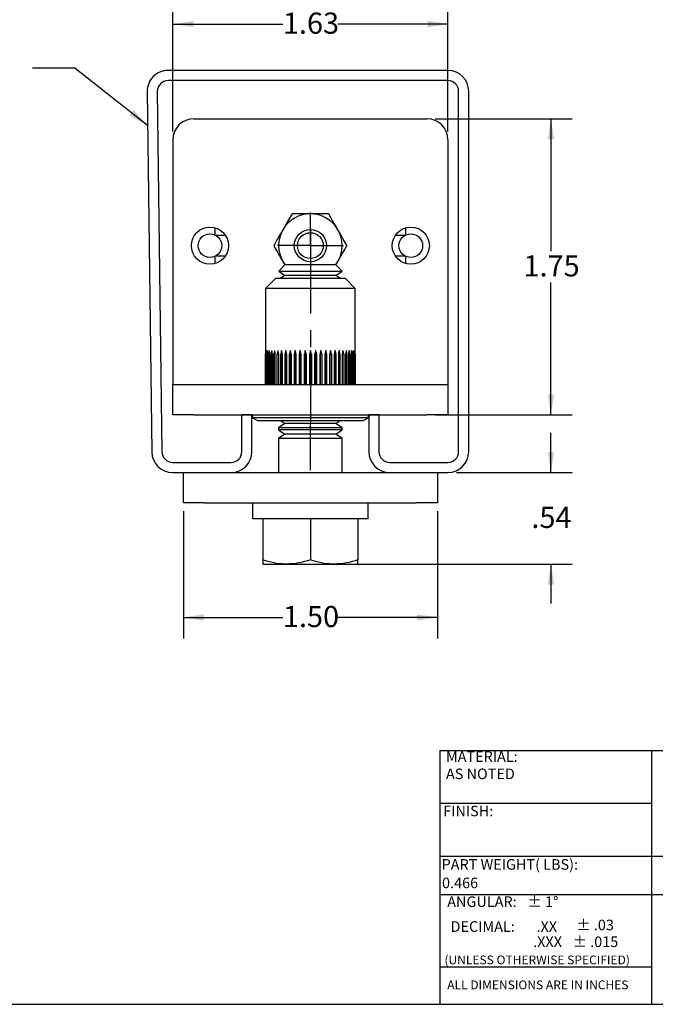
# Model space of a CAD drawing. Extents: x 0.2 to 16.8, y 0.3 to 10.8.
# Drawn here: x 7.3 to 11, y 0.3 to 6.1 of the extents above; entities that cross this region are included whole.
import ezdxf

# ---------------------------------------------------------------- set-up
doc = ezdxf.new("R2010")
doc.units = 0
doc.header["$MEASUREMENT"] = 0
doc.linetypes.add('CENTERX2', pattern=[0.8, 0.5, -0.1, 0.1, -0.1])
doc.layers.get('0').update_dxf_attribs({"linetype": 'CONTINUOUS'})
for name, color, linetype in [('3', 4, 'CENTERX2'), ('BORDER', 2, 'CONTINUOUS'), ('DIM', 6, 'CONTINUOUS')]:
    doc.layers.add(name, color=color, linetype=linetype)
doc.styles.add('SLDTEXTSTYLE0', font='ARIAL.TTF', dxfattribs={"width": 0.948})
doc.styles.get("Standard").update_dxf_attribs({"font": 'ARIAL.TTF'})
doc.dimstyles.new('SLDDIMSTYLE0', dxfattribs={"dimtxt": 0.121338, "dimasz": 0.121338, "dimexe": 0, "dimexo": 0.0625, "dimgap": 0.030334, "dimtad": 0, "dimtih": 1, "dimtoh": 1, "dimrnd": 1e-09, "dimzin": 12, "dimtxsty": 'SLDTEXTSTYLE0', "dimsah": 1, "dimcen": 0.09, "dimazin": 3, "dimtfac": 1, "dimtmove": 0, "dimatfit": 3, "dimtolj": 1, "dimtzin": 12})
doc.dimstyles.new('SLDDIMSTYLE1', dxfattribs={"dimtxt": 0.121338, "dimasz": 0.121338, "dimexe": 0, "dimexo": 0.0625, "dimgap": 0.030334, "dimtad": 0, "dimtih": 1, "dimtoh": 1, "dimrnd": 1e-09, "dimzin": 4, "dimtxsty": 'SLDTEXTSTYLE0', "dimsah": 1, "dimcen": 0.09, "dimazin": 3, "dimtfac": 1, "dimtofl": 0, "dimtmove": 0, "dimatfit": 3, "dimtolj": 1, "dimtzin": 12})
doc.dimstyles.new('SLDDIMSTYLE3', dxfattribs={"dimtxt": 0.18, "dimasz": 0.121338, "dimexe": 0, "dimexo": 0.0625, "dimgap": 0, "dimtad": 0, "dimtih": 1, "dimtoh": 1, "dimdec": 0, "dimrnd": 1e-09, "dimzin": 0, "dimtxsty": 'STANDARD', "dimsah": 1, "dimcen": 0.09, "dimazin": 3, "dimtfac": 0.121338, "dimtdec": 0, "dimtofl": 0, "dimtmove": 0, "dimatfit": 3, "dimtolj": 1, "dimtzin": 0})
doc.dimstyles.new('SLDDIMSTYLE4', dxfattribs={"dimtxt": 0.121338, "dimasz": 0.121338, "dimexe": 0, "dimexo": 0.0625, "dimgap": 0.030334, "dimtad": 0, "dimtih": 1, "dimtoh": 1, "dimrnd": 1e-09, "dimzin": 12, "dimtxsty": 'SLDTEXTSTYLE0', "dimsah": 1, "dimcen": 0.09, "dimazin": 3, "dimtfac": 1, "dimtofl": 0, "dimtmove": 0, "dimatfit": 3, "dimtolj": 1, "dimtzin": 12})

# ---------------------------------------------------------------- blocks, each defined once
blk = doc.blocks.new('_D_6')
at = {"layer": 'DIM'}
for p, q in [((8.1644, 5.4289), (8.1644, 6.1878)), ((9.7894, 5.4289), (9.7894, 6.1878)), ((8.1644, 6.0628), (8.8148, 6.0628)), ((9.7894, 6.0628), (9.1389, 6.0628))]:
    blk.add_line(p, q, dxfattribs=at)
for points in [[(8.1644, 6.0628), (8.2857, 6.0441), (8.2857, 6.0815)], [(9.7894, 6.0628), (9.668, 6.0815), (9.668, 6.0441)]]:
    blk.add_solid(points, dxfattribs=at)
at = {"layer": 'DIM', "insert": (8.8148, 6.1308), "char_height": 0.125, "attachment_point": 1, "style": 'SLDTEXTSTYLE0'}
blk.add_mtext('1.63', dxfattribs=at)
blk = doc.blocks.new('_D_7')
at = {"layer": 'DIM'}
for p, q in [((9.7144, 5.5039), (10.5226, 5.5039)), ((10.3976, 5.5039), (10.3976, 4.7221)), ((10.3976, 3.7539), (10.3976, 4.5357)), ((9.7144, 3.7539), (10.5226, 3.7539))]:
    blk.add_line(p, q, dxfattribs=at)
for points in [[(10.3976, 5.5039), (10.3789, 5.3826), (10.4163, 5.3826)], [(10.3976, 3.7539), (10.4163, 3.8752), (10.3789, 3.8752)]]:
    blk.add_solid(points, dxfattribs=at)
at = {"layer": 'DIM', "insert": (10.2356, 4.6969), "char_height": 0.125, "attachment_point": 1, "style": 'SLDTEXTSTYLE0'}
blk.add_mtext('1.75', dxfattribs=at)
blk = doc.blocks.new('_D_8')
at = {"layer": 'DIM'}
for p, q in [((8.2269, 3.1846), (8.2269, 2.4328)), ((9.7269, 3.1846), (9.7269, 2.4328)), ((8.2269, 2.5578), (8.8148, 2.5578)), ((9.7269, 2.5578), (9.1389, 2.5578))]:
    blk.add_line(p, q, dxfattribs=at)
for points in [[(8.2269, 2.5578), (8.3482, 2.5391), (8.3482, 2.5764)], [(9.7269, 2.5578), (9.6055, 2.5764), (9.6055, 2.5391)]]:
    blk.add_solid(points, dxfattribs=at)
at = {"layer": 'DIM', "insert": (8.8148, 2.6257), "char_height": 0.125, "attachment_point": 1, "style": 'SLDTEXTSTYLE0'}
blk.add_mtext('1.50', dxfattribs=at)
blk = doc.blocks.new('_D_9')
at = {"layer": 'DIM'}
for p, q in [((10.3976, 3.4139), (10.3976, 3.6473)), ((9.8391, 3.4139), (10.5226, 3.4139)), ((9.1674, 2.8726), (10.5226, 2.8726)), ((10.3976, 2.8726), (10.3976, 2.6393))]:
    blk.add_line(p, q, dxfattribs=at)
for points in [[(10.3976, 3.4139), (10.4163, 3.5352), (10.3789, 3.5352)], [(10.3976, 2.8726), (10.3789, 2.7513), (10.4163, 2.7513)]]:
    blk.add_solid(points, dxfattribs=at)
at = {"layer": 'DIM', "insert": (10.2819, 3.2112), "char_height": 0.125, "attachment_point": 1, "style": 'SLDTEXTSTYLE0'}
blk.add_mtext('.54', dxfattribs=at)
blk = doc.blocks.new('SW_CENTERMARKSYMBOL_0')
at = {"layer": '3', "color": 0, "linetype": 'CENTERX2'}
for p, q in [((0, 0.1), (0, 0.195)), ((0, 0), (0, 0.1)), ((0, 0), (0, 0.1)), ((0, 0), (0, 0.1)), ((0, 0), (0, 0.1)), ((0, 0), (0, 0.1)), ((0, 0), (0, 0.1)), ((0, 0), (0, 0.1)), ((0, 0), (0, 0.1)), ((0, 0), (0, 0.1)), ((0, 0), (0, 0.1)), ((0, 0), (0, 0.1)), ((0, 0), (0, 0.1)), ((0, 0), (0, 0.1)), ((0, 0), (0, 0.1)), ((0, 0), (0, 0.1)), ((0, 0), (0, 0.1)), ((0, 0), (0, 0.1)), ((0, 0), (0, 0.1)), ((0, 0), (0, 0.1)), ((0, 0), (0, 0.1)), ((0, 0), (0, 0.1)), ((0, 0), (0, 0.1)), ((0, 0), (0, 0.1)), ((0, 0), (0, 0.1)), ((0, 0), (0, 0.1)), ((-0.1, 0), (-0.195, 0)), ((-0.1, 0), (-0.195, 0)), ((-0.1, 0), (-0.195, 0)), ((0, 0), (-0.1, 0)), ((0, 0), (-0.1, 0)), ((0, 0), (-0.1, 0)), ((0, 0), (-0.1, 0)), ((0, 0), (-0.1, 0)), ((0, 0), (-0.1, 0)), ((0, 0), (-0.1, 0)), ((0, 0), (-0.1, 0)), ((0, 0), (-0.1, 0)), ((0, 0), (-0.1, 0)), ((0, 0), (-0.1, 0)), ((0, 0), (-0.1, 0)), ((0, 0), (-0.1, 0)), ((0, 0), (-0.1, 0)), ((0, 0), (-0.1, 0)), ((0, 0), (-0.1, 0)), ((0, 0), (-0.1, 0)), ((0, 0), (-0.1, 0)), ((0, 0), (-0.1, 0)), ((0, 0), (-0.1, 0)), ((0, 0), (-0.1, 0)), ((0, 0), (-0.1, 0)), ((0, 0), (-0.1, 0)), ((0, 0), (-0.1, 0)), ((0, 0), (-0.1, 0)), ((0, 0), (0, -0.1)), ((0, 0), (0.1, 0)), ((0, 0), (0, -0.1)), ((0, 0), (0.1, 0)), ((0, 0), (0, -0.1)), ((0, 0), (0.1, 0)), ((0, 0), (0, -0.1)), ((0, 0), (0.1, 0)), ((0, 0), (0, -0.1)), ((0, 0), (0.1, 0)), ((0, 0), (0, -0.1)), ((0, 0), (0.1, 0)), ((0, 0), (0, -0.1)), ((0, 0), (0.1, 0)), ((0, 0), (0, -0.1)), ((0, 0), (0.1, 0)), ((0, 0), (0, -0.1)), ((0, 0), (0.1, 0)), ((0, 0), (0, -0.1)), ((0, 0), (0.1, 0)), ((0, 0), (0, -0.1)), ((0, 0), (0.1, 0)), ((0, 0), (0, -0.1)), ((0, 0), (0.1, 0)), ((0, 0), (0, -0.1)), ((0, 0), (0.1, 0)), ((0, 0), (0, -0.1)), ((0, 0), (0.1, 0)), ((0, 0), (0, -0.1)), ((0, 0), (0.1, 0)), ((0, 0), (0, -0.1)), ((0, 0), (0.1, 0)), ((0, 0), (0, -0.1)), ((0, 0), (0.1, 0)), ((0, 0), (0, -0.1)), ((0, 0), (0.1, 0)), ((0, 0), (0, -0.1)), ((0, 0), (0.1, 0)), ((0, 0), (0, -0.1)), ((0, 0), (0.1, 0)), ((0, 0), (0, -0.1)), ((0, 0), (0.1, 0)), ((0, 0), (0, -0.1)), ((0, 0), (0.1, 0)), ((0, 0), (0, -0.1)), ((0, 0), (0.1, 0)), ((0, 0), (0, -0.1)), ((0, 0), (0.1, 0)), ((0, 0), (0, -0.1)), ((0, 0), (0.1, 0)), ((0.1, 0), (0.195, 0)), ((0.1, 0), (0.195, 0)), ((0.1, 0), (0.195, 0)), ((0, -0.1), (0, -0.195))]:
    blk.add_line(p, q, dxfattribs=at)

msp = doc.modelspace()

# ---------------------------------------------------------------- linework, layer by layer
at = {"color": 7, "linetype": 'CONTINUOUS'}
for p, q in [((9.7891, 5.7889), (8.1362, 5.7889)), ((9.7891, 5.7291), (8.1362, 5.7291)), ((8.0135, 5.6646), (8.0404, 3.5352)), ((8.0732, 5.6653), (8.1001, 3.5359)), ((9.8521, 3.5367), (9.8521, 5.6661)), ((9.9119, 3.5367), (9.9119, 5.6661)), ((8.2894, 5.5039), (9.6644, 5.5039)), ((8.1644, 5.3789), (8.1644, 4.0632)), ((9.7894, 5.3789), (9.7894, 4.0632)), ((8.4151, 4.8164), (8.4151, 4.8589)), ((9.5387, 4.8589), (9.5387, 4.8164)), ((8.4151, 4.8164), (8.4738, 4.8164)), ((9.48, 4.8164), (9.5387, 4.8164)), ((8.4151, 4.649), (8.4151, 4.6914)), ((8.4738, 4.6914), (8.4151, 4.6914)), ((8.8145, 4.6602), (8.8275, 4.6406)), ((8.8145, 4.6602), (8.8261, 4.6401)), ((9.1263, 4.6406), (9.1393, 4.6602)), ((9.5387, 4.6914), (9.48, 4.6914)), ((9.5387, 4.6914), (9.5387, 4.649)), ((8.8266, 4.6406), (8.7899, 4.6038)), ((8.7899, 4.6038), (8.8266, 4.5781)), ((8.7899, 4.6038), (9.1639, 4.6038)), ((9.1271, 4.6406), (8.8266, 4.6406)), ((9.1639, 4.6038), (9.1271, 4.6406)), ((9.1271, 4.5781), (9.1639, 4.6038)), ((8.7702, 4.5589), (8.7119, 4.5006)), ((9.1836, 4.5589), (8.7702, 4.5589)), ((8.8266, 4.5781), (8.7992, 4.5589)), ((8.9769, 4.5781), (8.8266, 4.5781)), ((9.1271, 4.5781), (8.9769, 4.5781)), ((9.1546, 4.5589), (9.1271, 4.5781)), ((9.2419, 4.5006), (9.1836, 4.5589)), ((8.7119, 4.5006), (8.7119, 3.9332)), ((9.2419, 4.5006), (8.7119, 4.5006)), ((9.2419, 3.9332), (9.2419, 4.5006)), ((8.8104, 4.1133), (8.8072, 4.1339)), ((8.8347, 4.1133), (8.8319, 4.1339)), ((8.8609, 4.1133), (8.8587, 4.1339)), ((8.8887, 4.1133), (8.887, 4.1339)), ((8.9177, 4.1133), (8.9166, 4.1339)), ((8.9475, 4.1133), (8.9469, 4.1339)), ((8.9777, 4.1133), (8.9777, 4.1339)), ((9.0079, 4.1133), (9.0085, 4.1339)), ((9.0376, 4.1133), (9.0388, 4.1339)), ((9.0666, 4.1133), (9.0683, 4.1339)), ((9.0943, 4.1133), (9.0965, 4.1339)), ((9.1204, 4.1133), (9.1232, 4.1339)), ((9.1446, 4.1133), (9.1478, 4.1339)), ((8.7121, 3.9332), (8.7121, 4.1139)), ((8.7127, 4.1138), (8.7121, 4.1139)), ((8.7127, 4.1139), (8.7127, 3.9332)), ((8.7152, 3.9332), (8.7152, 4.1139)), ((8.717, 4.1137), (8.7152, 4.1139)), ((8.717, 4.1139), (8.717, 3.9332)), ((8.7219, 3.9332), (8.7219, 4.1139)), ((8.7247, 4.1136), (8.7219, 4.1139)), ((8.7247, 4.1139), (8.7247, 3.9332)), ((8.7319, 3.9332), (8.7319, 4.1139)), ((8.7359, 4.1135), (8.7319, 4.1139)), ((8.7359, 4.1139), (8.7359, 3.9332)), ((8.7453, 3.9332), (8.7453, 4.1139)), ((8.7503, 4.1135), (8.7453, 4.1139)), ((8.7503, 4.1139), (8.7503, 3.9332)), ((8.7619, 3.9332), (8.7619, 4.1139)), ((8.7678, 4.1134), (8.7619, 4.1139)), ((8.7678, 4.1139), (8.7678, 3.9332)), ((8.7813, 3.9332), (8.7813, 4.1139)), ((8.7881, 4.1133), (8.7813, 4.1139)), ((8.7881, 4.1139), (8.7881, 3.9332)), ((8.8034, 3.9332), (8.8034, 4.1139)), ((8.8104, 4.1133), (8.8034, 4.1139)), ((8.8104, 4.1133), (8.811, 4.1139)), ((8.8104, 3.9332), (8.8104, 4.1133)), ((8.811, 4.1139), (8.811, 3.9332)), ((8.8278, 3.9332), (8.8278, 4.1139)), ((8.8347, 4.1133), (8.8278, 4.1139)), ((8.8347, 4.1133), (8.8361, 4.1139)), ((8.8347, 3.9332), (8.8347, 4.1133)), ((8.8361, 4.1139), (8.8361, 3.9332)), ((8.8543, 3.9332), (8.8543, 4.1139)), ((8.8609, 4.1133), (8.8543, 4.1139)), ((8.8609, 4.1133), (8.8631, 4.1139)), ((8.8609, 3.9332), (8.8609, 4.1133)), ((8.8631, 4.1139), (8.8631, 3.9332)), ((8.8824, 3.9332), (8.8824, 4.1139)), ((8.8887, 4.1133), (8.8824, 4.1139)), ((8.8887, 4.1133), (8.8917, 4.1139)), ((8.8887, 3.9332), (8.8887, 4.1133)), ((8.8917, 4.1139), (8.8917, 3.9332)), ((8.9117, 3.9332), (8.9117, 4.1139)), ((8.9177, 4.1133), (8.9117, 4.1139)), ((8.9177, 4.1133), (8.9214, 4.1139)), ((8.9177, 3.9332), (8.9177, 4.1133)), ((8.9214, 4.1139), (8.9214, 3.9332)), ((8.942, 3.9332), (8.942, 4.1139)), ((8.9475, 4.1133), (8.942, 4.1139)), ((8.9475, 4.1133), (8.9519, 4.1139)), ((8.9475, 3.9332), (8.9475, 4.1133)), ((8.9519, 4.1139), (8.9519, 3.9332)), ((8.9727, 3.9332), (8.9727, 4.1139)), ((8.9777, 4.1133), (8.9727, 4.1139)), ((8.9777, 4.1133), (8.9826, 4.1139)), ((8.9777, 3.9332), (8.9777, 4.1133)), ((8.9826, 4.1139), (8.9826, 3.9332)), ((9.0035, 3.9332), (9.0035, 4.1139)), ((9.0079, 4.1133), (9.0035, 4.1139)), ((9.0079, 4.1133), (9.0134, 4.1139)), ((9.0079, 3.9332), (9.0079, 4.1133)), ((9.0134, 4.1139), (9.0134, 3.9332)), ((9.034, 3.9332), (9.034, 4.1139)), ((9.0376, 4.1133), (9.034, 4.1139)), ((9.0376, 4.1133), (9.0436, 4.1139)), ((9.0376, 3.9332), (9.0376, 4.1133)), ((9.0436, 4.1139), (9.0436, 3.9332)), ((9.0636, 3.9332), (9.0636, 4.1139)), ((9.0666, 4.1133), (9.0636, 4.1139)), ((9.0666, 4.1133), (9.0729, 4.1139)), ((9.0666, 3.9332), (9.0666, 4.1133)), ((9.0729, 4.1139), (9.0729, 3.9332)), ((9.0921, 3.9332), (9.0921, 4.1139)), ((9.0943, 4.1133), (9.0921, 4.1139)), ((9.0943, 4.1133), (9.1009, 4.1139)), ((9.0943, 3.9332), (9.0943, 4.1133)), ((9.1009, 4.1139), (9.1009, 3.9332)), ((9.119, 3.9332), (9.119, 4.1139)), ((9.1204, 4.1133), (9.119, 4.1139)), ((9.1204, 4.1133), (9.1273, 4.1139)), ((9.1204, 3.9332), (9.1204, 4.1133)), ((9.1273, 4.1139), (9.1273, 3.9332)), ((9.144, 3.9332), (9.144, 4.1139)), ((9.1446, 4.1133), (9.144, 4.1139)), ((9.1446, 4.1133), (9.1516, 4.1139)), ((9.1446, 3.9332), (9.1446, 4.1133)), ((9.1516, 4.1139), (9.1516, 3.9332)), ((9.1668, 3.9332), (9.1668, 4.1139)), ((9.1668, 4.1133), (9.1735, 4.1139)), ((9.1735, 4.1139), (9.1735, 3.9332)), ((9.1869, 3.9332), (9.1869, 4.1139)), ((9.1869, 4.1134), (9.1928, 4.1139)), ((9.1928, 4.1139), (9.1928, 3.9332)), ((9.2043, 3.9332), (9.2043, 4.1139)), ((9.2043, 4.1135), (9.2092, 4.1139)), ((9.2092, 4.1139), (9.2092, 3.9332)), ((9.2185, 3.9332), (9.2185, 4.1139)), ((9.2185, 4.1135), (9.2224, 4.1139)), ((9.2224, 4.1139), (9.2224, 3.9332)), ((9.2295, 3.9332), (9.2295, 4.1139)), ((9.2295, 4.1136), (9.2323, 4.1139)), ((9.2323, 4.1139), (9.2323, 3.9332)), ((9.2371, 3.9332), (9.2371, 4.1139)), ((9.2371, 4.1137), (9.2388, 4.1139)), ((9.2388, 4.1139), (9.2388, 3.9332)), ((9.2412, 3.9332), (9.2412, 4.1139)), ((9.2412, 4.1138), (9.2417, 4.1139)), ((9.2417, 4.1139), (9.2417, 3.9332)), ((8.1644, 4.0632), (8.1644, 3.9332)), ((9.7894, 4.0632), (9.7894, 3.9332)), ((8.1644, 3.7539), (8.1644, 3.9332)), ((8.1644, 3.9332), (8.2894, 3.9332)), ((8.2894, 3.9332), (9.6644, 3.9332)), ((9.6644, 3.9332), (9.7894, 3.9332)), ((9.7894, 3.9332), (9.7894, 3.7539)), ((8.2894, 3.7539), (8.1644, 3.7539)), ((8.2894, 3.7539), (9.6644, 3.7539)), ((8.5721, 3.5367), (8.5721, 3.7539)), ((8.6319, 3.7539), (8.5721, 3.7539)), ((8.6319, 3.5367), (8.6319, 3.7539)), ((8.6344, 3.7539), (8.6344, 3.7364)), ((8.6344, 3.7364), (8.6694, 3.7189)), ((9.3194, 3.7364), (8.6344, 3.7364)), ((9.2844, 3.7189), (9.3194, 3.7364)), ((9.3194, 3.7364), (9.3194, 3.7539)), ((9.3817, 3.7539), (9.3219, 3.7539)), ((9.3219, 3.7539), (9.3219, 3.5367)), ((9.3817, 3.7539), (9.3817, 3.5367)), ((9.7894, 3.7539), (9.6644, 3.7539)), ((9.2844, 3.7189), (8.6694, 3.7189)), ((8.8266, 3.7031), (8.7894, 3.677)), ((8.7894, 3.677), (8.7894, 3.6667)), ((8.9769, 3.677), (8.7894, 3.677)), ((8.7894, 3.6667), (8.8266, 3.6406)), ((8.9769, 3.6667), (8.7894, 3.6667)), ((8.8041, 3.7189), (8.8266, 3.7031)), ((8.9769, 3.7031), (8.8266, 3.7031)), ((9.1271, 3.7031), (8.9769, 3.7031)), ((9.1644, 3.677), (8.9769, 3.677)), ((9.1644, 3.6667), (8.9769, 3.6667)), ((9.1271, 3.7031), (9.1497, 3.7189)), ((9.1644, 3.677), (9.1271, 3.7031)), ((9.1271, 3.6406), (9.1644, 3.6667)), ((9.1644, 3.6667), (9.1644, 3.677)), ((8.8266, 3.6406), (8.7894, 3.6145)), ((8.7894, 3.6145), (8.7894, 3.4139)), ((8.9769, 3.6145), (8.7894, 3.6145)), ((8.9769, 3.6406), (8.8266, 3.6406)), ((9.1271, 3.6406), (8.9769, 3.6406)), ((9.1644, 3.6145), (8.9769, 3.6145)), ((9.1644, 3.6145), (9.1271, 3.6406)), ((9.1644, 3.4139), (9.1644, 3.6145)), ((8.1631, 3.4737), (8.5091, 3.4737)), ((9.4447, 3.4737), (9.7891, 3.4737)), ((8.1631, 3.4139), (8.5091, 3.4139)), ((8.2269, 3.2346), (8.2269, 3.4139)), ((8.3519, 3.4139), (9.6019, 3.4139)), ((9.4447, 3.4139), (9.7891, 3.4139)), ((9.7269, 3.4139), (9.7269, 3.2346)), ((8.3519, 3.2346), (8.2269, 3.2346)), ((8.3519, 3.2346), (9.6019, 3.2346)), ((8.6364, 3.1406), (8.6364, 3.2346)), ((9.3184, 3.1406), (9.3184, 3.2346)), ((9.7269, 3.2346), (9.6019, 3.2346)), ((9.3184, 3.1406), (8.6364, 3.1406)), ((8.6959, 3.1406), (8.6959, 2.8977)), ((8.9769, 3.1406), (8.9769, 2.8977)), ((9.2579, 3.1406), (9.2579, 2.8977)), ((8.6959, 2.8726), (8.8364, 2.8726)), ((8.8364, 2.8726), (9.1174, 2.8726)), ((9.1174, 2.8726), (9.2579, 2.8726))]:
    msp.add_line(p, q, dxfattribs=at)
for centre, radius in [((8.3839, 4.7539), 0.1095), ((8.9769, 4.7539), 0.095), ((8.9769, 4.7539), 0.0764), ((9.5699, 4.7539), 0.1095), ((8.3839, 4.7539), 0.0699), ((9.5699, 4.7539), 0.0699)]:
    msp.add_circle(centre, radius, dxfattribs=at)
for centre, radius, start, end in [((8.1362, 5.6661), 0.1228, 90, 180.7237), ((9.7891, 5.6661), 0.1228, 0, 90), ((8.1362, 5.6661), 0.063, 90, 180.7237), ((9.7891, 5.6661), 0.063, 0, 90), ((8.2894, 5.3789), 0.125, 90, 180), ((9.6644, 5.3789), 0.125, 0, 90), ((8.9769, 4.7539), 0.1875, 90, 150), ((8.9769, 4.7539), 0.1875, 30, 90), ((8.9769, 4.7539), 0.1875, 150, 210), ((8.9769, 4.7539), 0.1875, 330, 30), ((8.1631, 3.5367), 0.1228, 180.7237, 270), ((8.1631, 3.5367), 0.063, 180.7237, 270), ((8.5091, 3.5367), 0.063, 270, 0), ((8.5091, 3.5367), 0.1228, 270, 0), ((9.4447, 3.5367), 0.1228, 180, 270), ((9.4447, 3.5367), 0.063, 180, 270), ((9.7891, 3.5367), 0.063, 270, 0), ((9.7891, 3.5367), 0.1228, 270, 0)]:
    msp.add_arc(centre, radius, start, end, dxfattribs=at)
for major_axis, ratio, start_param, end_param in [((-0.1815, 1.5221), 0.126858, 0.75512, 0.773814), ((-0.2037, 1.5221), 0.111369, 0.755343, 0.774037), ((-0.1577, 1.5221), 0.139907, 0.755749, 0.774444), ((-0.2218, 1.5222), 0.095228, 0.756367, 0.775061), ((-0.1316, 1.5222), 0.15111, 0.757181, 0.775876), ((-0.237, 1.5222), 0.077935, 0.758113, 0.776807), ((-0.1035, 1.5222), 0.160269, 0.75935, 0.778045), ((-0.2489, 1.5222), 0.059721, 0.760479, 0.779173), ((-0.0737, 1.5223), 0.167208, 0.762145, 0.780839), ((-0.2576, 1.5223), 0.040817, 0.763337, 0.782031), ((-0.0428, 1.5223), 0.17179, 0.76541, 0.784104), ((-0.263, 1.5223), 0.021447, 0.766539, 0.785234), ((-0.0112, 1.5223), 0.173921, 0.768959, 0.787653), ((-0.265, 1.5223), 0.001836, 0.769925, 0.788619), ((0.0205, 1.5223), 0.173555, 0.772584, 0.791278), ((-0.2636, 1.5223), 0.017795, 5.491165, 5.509859), ((0.052, 1.5223), 0.170701, 0.776071, 0.794765), ((-0.2589, 1.5223), 0.037227, 5.487916, 5.50661), ((0.0826, 1.5222), 0.165418, 0.779217, 0.797911), ((-0.2508, 1.5222), 0.056235, 5.484982, 5.503676), ((0.1119, 1.5222), 0.157814, 0.781843, 0.800537), ((-0.2394, 1.5222), 0.074595, 5.482514, 5.501208), ((0.1395, 1.5222), 0.148039, 0.783806, 0.8025), ((-0.2249, 1.5222), 0.092078, 5.480643, 5.499337), ((0.1649, 1.5221), 0.136275, 0.785008, 0.803702), ((-0.2073, 1.5221), 0.108452, 5.479478, 5.498172), ((0.188, 1.5221), 0.122728, 0.785398, 0.804092), ((-0.1868, 1.5221), 0.123483, 5.479093, 5.497787), ((0.2083, 1.5221), 0.10762, 0.784971, 0.803665), ((-0.1636, 1.5221), 0.136941, 5.479526, 5.498221), ((0.2257, 1.5222), 0.091182, 0.783766, 0.802461), ((-0.138, 1.5222), 0.148606, 5.48077, 5.499465), ((0.2401, 1.5222), 0.073648, 0.781861, 0.800556), ((-0.1104, 1.5222), 0.158271, 5.482771, 5.501466), ((0.2513, 1.5222), 0.055247, 0.779365, 0.798059), ((-0.081, 1.5222), 0.165756, 5.485429, 5.504123), ((0.2592, 1.5223), 0.036211, 0.77641, 0.795104), ((-0.0503, 1.5223), 0.170913, 5.488597, 5.507291), ((0.2638, 1.5223), 0.016764, 0.773149, 0.791843), ((-0.0189, 1.5223), 0.173637, 5.492097, 5.510791), ((0.265, 1.5223), 0.002872, 5.494747, 5.513441), ((0.0129, 1.5223), 0.173871, 5.495723, 5.514417), ((0.2628, 1.5223), 0.022476, 5.498127, 5.516821), ((0.0445, 1.5223), 0.171609, 5.499262, 5.517956), ((0.2572, 1.5223), 0.041827, 5.501315, 5.520009), ((0.0753, 1.5223), 0.1669, 5.502507, 5.521201), ((0.2484, 1.5222), 0.060701, 5.50415, 5.522845), ((0.105, 1.5222), 0.15984, 5.505272, 5.523966), ((0.2362, 1.5222), 0.078872, 5.506487, 5.525181), ((0.133, 1.5222), 0.150569, 5.507404, 5.526099), ((0.221, 1.5222), 0.09611, 5.508197, 5.526892), ((0.159, 1.5221), 0.139263, 5.508795, 5.52749), ((0.2026, 1.5221), 0.112183, 5.509181, 5.527875), ((0.1827, 1.5221), 0.126123, 5.509382, 5.528076)]:
    msp.add_ellipse((8.9769, 3.0413), major_axis=major_axis, ratio=ratio, start_param=start_param, end_param=end_param, dxfattribs=at)
for points, knots in [([(8.8686, 4.9414), (8.8612, 4.9286), (8.8461, 4.9025), (8.8275, 4.8701), (8.8168, 4.8516), (8.8145, 4.8477)], [0, 0, 0, 0, 0.432382, 0.879547, 1, 1, 1, 1]), ([(8.9769, 4.9414), (8.953, 4.9414), (8.9153, 4.9414), (8.8812, 4.9414), (8.8686, 4.9414)], [0, 0, 0, 0, 0.631918, 1, 1, 1, 1]), ([(9.0851, 4.9414), (9.0759, 4.9414), (9.0431, 4.9414), (9.0055, 4.9414), (8.9781, 4.9414), (8.9769, 4.9414)], [0, 0, 0, 0, 0.270993, 0.966829, 1, 1, 1, 1]), ([(9.1393, 4.8477), (9.1297, 4.8642), (9.1108, 4.8969), (9.0937, 4.9266), (9.0851, 4.9414)], [0, 0, 0, 0, 0.5039943, 1, 1, 1, 1]), ([(8.8145, 4.8477), (8.805, 4.8312), (8.7861, 4.7984), (8.7689, 4.7687), (8.7604, 4.7539)], [0, 0, 0, 0, 0.503994, 1, 1, 1, 1]), ([(9.1934, 4.7539), (9.186, 4.7667), (9.1709, 4.7929), (9.1522, 4.8252), (9.1415, 4.8437), (9.1393, 4.8477)], [0, 0, 0, 0, 0.432382, 0.879547, 1, 1, 1, 1]), ([(8.7604, 4.7539), (8.7678, 4.7411), (8.7829, 4.715), (8.8016, 4.6826), (8.8122, 4.6641), (8.8145, 4.6602)], [0, 0, 0, 0, 0.432382, 0.879547, 1, 1, 1, 1]), ([(9.1393, 4.6602), (9.1488, 4.6767), (9.1677, 4.7094), (9.1849, 4.7391), (9.1934, 4.7539)], [0, 0, 0, 0, 0.5039943, 1, 1, 1, 1]), ([(9.1271, 4.6391), (9.1289, 4.6422), (9.1329, 4.6491), (9.137, 4.6562), (9.1393, 4.6602)], [0, 0, 0, 0, 0.446655, 1, 1, 1, 1]), ([(8.8364, 2.8726), (8.8331, 2.8726), (8.8078, 2.8729), (8.7603, 2.8783), (8.7175, 2.8912), (8.6959, 2.8977)], [0, 0, 0, 0, 0.070081, 0.53078, 1, 1, 1, 1]), ([(8.6959, 2.8977), (8.6959, 2.8945), (8.6959, 2.8797), (8.6959, 2.8757), (8.6959, 2.8726)], [0, 0, 0, 0, 0.217078, 1, 1, 1, 1]), ([(8.9769, 2.8977), (8.9541, 2.8907), (8.908, 2.8765), (8.8604, 2.8739), (8.8364, 2.8726)], [0, 0, 0, 0, 0.495458, 1, 1, 1, 1]), ([(9.1174, 2.8726), (9.1141, 2.8726), (9.0888, 2.8729), (9.0413, 2.8783), (8.9985, 2.8912), (8.9769, 2.8977)], [0, 0, 0, 0, 0.070081, 0.53078, 1, 1, 1, 1]), ([(9.2579, 2.8977), (9.2351, 2.8907), (9.189, 2.8765), (9.1414, 2.8739), (9.1174, 2.8726)], [0, 0, 0, 0, 0.495458, 1, 1, 1, 1]), ([(9.2579, 2.8726), (9.2579, 2.8757), (9.2579, 2.8797), (9.2579, 2.8945), (9.2579, 2.8977)], [0, 0, 0, 0, 0.782922, 1, 1, 1, 1])]:
    msp.add_open_spline(points, degree=3, knots=knots, dxfattribs=at)
at = {"layer": '3', "color": 150, "linetype": 'CENTERX2'}
for p, q in [((8.9769, 4.8538), (8.9769, 4.0781)), ((8.9769, 3.9792), (8.9769, 3.7031)), ((8.9769, 3.427), (8.9769, 3.7031))]:
    msp.add_line(p, q, dxfattribs=at)
at = {"layer": 'BORDER', "color": 7, "linetype": 'CONTINUOUS'}
for p, q in [((9.7408, 1.7725), (16.7408, 1.7725)), ((9.7408, 1.7725), (9.7408, 0.2725)), ((10.9908, 1.7725), (10.9908, 0.2725)), ((9.7408, 1.46), (10.9908, 1.46)), ((9.7408, 1.1475), (10.9908, 1.1475)), ((10.9908, 1.1475), (16.7408, 1.1475)), ((10.9908, 0.919), (9.7408, 0.919)), ((13.319, 0.919), (10.9908, 0.919)), ((10.9908, 0.4911), (9.7408, 0.4911)), ((0.2408, 0.2725), (16.7408, 0.2725))]:
    msp.add_line(p, q, dxfattribs=at)

# ---------------------------------------------------------------- block references
at = {"layer": '3', "color": 150, "linetype": 'CENTERX2'}
msp.add_blockref('SW_CENTERMARKSYMBOL_0', (8.9769, 4.7539), dxfattribs=at)

# ---------------------------------------------------------------- texts
at = {"layer": 'BORDER', "color": 7, "linetype": 'CONTINUOUS', "style": 'SLDTEXTSTYLE0'}
for s, insert, char_height, attachment_point in [('MATERIAL:', (9.7774, 1.7672), 0.0625, 1), ('AS NOTED', (9.7774, 1.665), 0.0625, 1), ('FINISH:', (9.7616, 1.4458), 0.0625, 1), ('PART WEIGHT( LBS):', (9.7517, 1.1301), 0.0625, 1), ('0.466', (9.7543, 1.021), 0.0625, 1), ('ANGULAR:', (9.7851, 0.91), 0.0625, 1), ('± 1°', (10.258, 0.91), 0.0625, 1), ('DECIMAL:', (9.8046, 0.7631), 0.0625, 1), ('.XX', (10.4336, 0.7631), 0.0625, 3), ('± .03', (10.5464, 0.7724), 0.0625, 1), ('.XXX', (10.4625, 0.6732), 0.0625, 3), ('± .015', (10.5248, 0.6732), 0.0625, 1), ('(UNLESS OTHERWISE SPECIFIED)', (9.7684, 0.5608), 0.052083, 1), ('ALL DIMENSIONS ARE IN INCHES', (9.7851, 0.4133), 0.052083, 1)]:
    msp.add_mtext(s, dxfattribs=dict(at, insert=insert, char_height=char_height, attachment_point=attachment_point))

# ---------------------------------------------------------------- dimensions: what is measured, and where the dimension line sits
at = {"layer": 'DIM'}
dim = msp.add_linear_dim(base=(9.7893816632, 6.0628106838), p1=(8.1643816632, 5.3789082418), p2=(9.7893816632, 5.3789082418), dimstyle='SLDDIMSTYLE4', dxfattribs=at)
dim.commit()
dim.dimension.update_dxf_attribs({"geometry": '_D_6', "text_midpoint": (8.9768816632, 6.0628106838), "dimtype": 160})
for base, p1, p2, angle, dimstyle, picture, middle in [((10.3976, 3.7539), (9.6644, 5.5039), (9.6644, 3.7539), 90, 'SLDDIMSTYLE4', '_D_7', (10.3976, 4.6289)), ((10.3976, 2.8726), (9.7891, 3.4139), (9.1174, 2.8726), 90, 'SLDDIMSTYLE0', '_D_9', (10.3976, 3.1433)), ((8.2269, 2.5578), (9.7269, 3.2346), (8.2269, 3.2346), 0, 'SLDDIMSTYLE1', '_D_8', (8.9769, 2.5578))]:
    dim = msp.add_linear_dim(base=base, p1=p1, p2=p2, angle=angle, dimstyle=dimstyle, dxfattribs=at)
    dim.commit()
    dim.dimension.update_dxf_attribs({"geometry": picture, "text_midpoint": middle, "dimtype": 160})

# ---------------------------------------------------------------- leaders
msp.add_leader([(8.016, 5.4638), (7.5861, 5.8022), (7.3361, 5.8022)], dimstyle='SLDDIMSTYLE3', dxfattribs=at)

doc.saveas('drawing.dxf')
